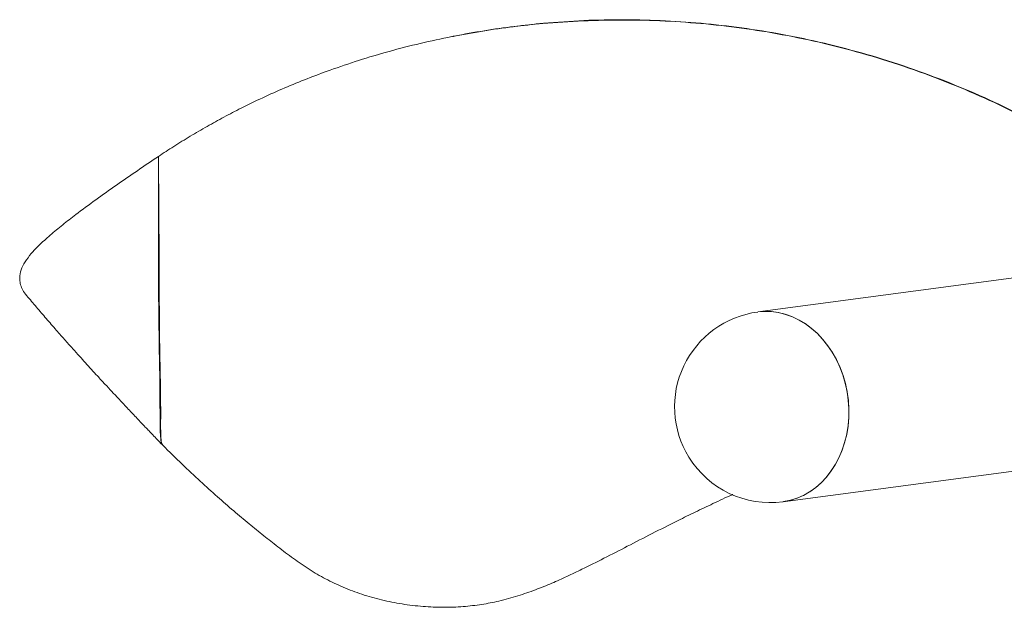
# Model space of a CAD drawing. Units: inches. Extents: x -710 to 1170, y -151 to 157.
# Drawn here: x 99 to 117, y -7 to 4 of the extents above; entities that cross this region are included whole.
import ezdxf

# ---------------------------------------------------------------- set-up
doc = ezdxf.new("R2010")
doc.units = ezdxf.units.IN
doc.header["$MEASUREMENT"] = 0
doc.linetypes.add('SLD-Solid', pattern=[0])
doc.layers.get('0').update_dxf_attribs({"linetype": 'SLD-Solid'})

# ---------------------------------------------------------------- blocks, each defined once
blk = doc.blocks.new('front view')
at = {"linetype": 'SLD-Solid', "lineweight": 18}
for p, q in [((63.351, 4.475), (63.338, 4.473)), ((83.526, 2.855), (74.292, 1.627)), ((74.753, -1.842), (91.256, 0.353))]:
    blk.add_line(p, q, dxfattribs=at)
at = {"linetype": 'SLD-Solid', "lineweight": 18, "flags": 128}
for points in [[(74.292, 1.627), (74.408, 1.637), (74.537, 1.634), (74.665, 1.617), (74.793, 1.586), (74.918, 1.542), (75.04, 1.484), (75.158, 1.414), (75.271, 1.331), (75.378, 1.237), (75.478, 1.132), (75.57, 1.016), (75.654, 0.892)], [(74.753, -1.842), (74.757, -1.842), (74.883, -1.818), (75.006, -1.779), (75.126, -1.728), (75.24, -1.663), (75.349, -1.586), (75.451, -1.497), (75.545, -1.397), (75.631, -1.286), (75.709, -1.166), (75.777, -1.038), (75.834, -0.902), (75.881, -0.759), (75.918, -0.611), (75.943, -0.46), (75.956, -0.305), (75.958, -0.149), (75.949, 0.008), (75.927, 0.163), (75.895, 0.317), (75.852, 0.467), (75.798, 0.612), (75.733, 0.752), (75.659, 0.884), (75.576, 1.009), (75.484, 1.125), (75.385, 1.231), (75.278, 1.326), (75.166, 1.409), (75.048, 1.48), (74.926, 1.539), (74.801, 1.584), (74.673, 1.615), (74.545, 1.633), (74.416, 1.637), (74.292, 1.627)], [(75.654, 0.892), (75.729, 0.76), (75.794, 0.621), (75.849, 0.476), (75.893, 0.326), (75.926, 0.173), (75.948, 0.017), (75.958, -0.139), (75.957, -0.296), (75.944, -0.45), (75.919, -0.602), (75.884, -0.75), (75.837, -0.893), (75.78, -1.03), (75.713, -1.159), (75.636, -1.279), (75.551, -1.391), (75.457, -1.491), (75.355, -1.581), (75.247, -1.659), (75.133, -1.724), (75.014, -1.777), (74.891, -1.816), (74.765, -1.841), (74.753, -1.842)]]:
    blk.add_lwpolyline(points, dxfattribs=at)
at = {"linetype": 'SLD-Solid', "lineweight": 18}
for start, end in [(97.5761, 211.7306), (211.7306, 277.5761)]:
    blk.add_arc((74.522, -0.108), 1.75, start, end, dxfattribs=at)
for points, knots in [([(66.473, 6.05), (66.647, 6.11), (67.003, 6.233), (67.554, 6.396), (68.122, 6.542), (68.695, 6.666), (69.262, 6.767), (69.816, 6.846), (70.427, 6.911), (71.102, 6.956), (71.849, 6.972), (72.597, 6.953), (73.345, 6.9), (74.091, 6.811), (74.846, 6.685), (75.611, 6.519), (76.385, 6.31), (77.151, 6.061), (77.897, 5.777), (78.616, 5.464), (79.298, 5.127), (79.939, 4.774), (80.538, 4.411), (80.915, 4.154), (81.099, 4.029)], [0, 0, 0, 0, 0.036466, 0.074797, 0.113596, 0.152253, 0.190093, 0.226679, 0.261973, 0.310336, 0.358999, 0.407688, 0.456336, 0.505055, 0.554146, 0.605418, 0.657747, 0.7102, 0.762311, 0.813432, 0.863039, 0.910764, 0.956404, 1, 1, 1, 1]), ([(68.75, 6.673), (68.929, 6.707), (69.291, 6.775), (69.834, 6.851), (70.442, 6.917), (71.115, 6.963), (71.859, 6.978), (72.605, 6.958), (73.35, 6.904), (74.095, 6.815), (74.849, 6.689), (75.613, 6.523), (76.385, 6.315), (77.149, 6.068), (77.894, 5.786), (78.61, 5.474), (79.291, 5.139), (79.93, 4.787), (80.529, 4.425), (80.906, 4.17), (81.09, 4.045)], [0, 0, 0, 0, 0.042624, 0.085773, 0.127403, 0.184468, 0.241933, 0.299476, 0.357013, 0.414671, 0.472791, 0.533481, 0.595373, 0.657372, 0.718938, 0.779331, 0.837947, 0.89437, 0.948369, 1, 1, 1, 1]), ([(68.75, 6.673), (68.744, 6.672), (68.731, 6.67), (68.719, 6.667), (68.713, 6.666)], [0, 0, 0, 0, 0.499998, 1, 1, 1, 1]), ([(63.338, 4.473), (63.43, 4.534), (63.622, 4.66), (63.918, 4.843), (64.225, 5.022), (64.534, 5.192), (64.872, 5.368), (65.242, 5.547), (65.645, 5.727), (66.055, 5.896), (66.334, 5.999), (66.473, 6.05)], [0, 0, 0, 0, 0.0950872, 0.1965914, 0.298708, 0.3989138, 0.4992578, 0.6240423, 0.7490122, 0.8743028, 1, 1, 1, 1]), ([(63.338, 4.473), (63.209, 4.386), (62.949, 4.21), (62.566, 3.946), (62.188, 3.678), (61.86, 3.436), (61.583, 3.22), (61.354, 3.031), (61.161, 2.856), (61.007, 2.693), (60.894, 2.545), (60.819, 2.396), (60.795, 2.265), (60.807, 2.146), (60.843, 2.047), (60.878, 1.981), (60.908, 1.953), (60.909, 1.952)], [0, 0, 0, 0, 0.1007564, 0.2022259, 0.3049514, 0.4096141, 0.4809139, 0.5538389, 0.6288303, 0.6867631, 0.7462959, 0.8073302, 0.869362, 0.911144, 0.9541594, 0.99804, 1, 1, 1, 1]), ([(63.423, -0.807), (63.42, -0.807), (63.41, -0.81), (63.396, -0.784), (63.382, -0.73), (63.373, -0.638), (63.368, -0.502), (63.366, -0.325), (63.365, -0.115), (63.364, 0.139), (63.362, 0.438), (63.354, 0.781), (63.349, 1.129), (63.343, 1.556), (63.338, 2.065), (63.336, 2.659), (63.335, 3.261), (63.336, 3.866), (63.337, 4.271), (63.338, 4.473)], [0, 0, 0, 0, 0.016706, 0.047041, 0.078514, 0.11071, 0.142693, 0.184212, 0.2248, 0.264826, 0.324295, 0.383537, 0.44341, 0.503965, 0.601994, 0.701028, 0.800624, 0.900392, 1, 1, 1, 1]), ([(63.338, 4.473), (63.339, 4.269), (63.342, 3.86), (63.346, 3.245), (63.349, 2.628), (63.351, 2.01), (63.355, 1.395), (63.361, 0.921), (63.368, 0.585), (63.372, 0.382), (63.375, 0.179), (63.377, -0.024), (63.378, -0.224), (63.377, -0.399), (63.377, -0.545), (63.38, -0.659), (63.388, -0.741), (63.4, -0.794), (63.411, -0.802), (63.417, -0.806)], [0, 0, 0, 0, 0.101492, 0.203748, 0.3069, 0.411015, 0.516042, 0.621865, 0.657295, 0.693055, 0.72935, 0.766311, 0.804134, 0.84315, 0.873464, 0.904773, 0.936428, 0.967565, 1, 1, 1, 1]), ([(60.908, 1.951), (60.966, 1.882), (61.084, 1.742), (61.263, 1.532), (61.443, 1.326), (61.612, 1.133), (61.761, 0.965), (61.889, 0.823), (62.003, 0.697), (62.112, 0.576), (62.231, 0.447), (62.357, 0.311), (62.49, 0.167), (62.632, 0.016), (62.785, -0.148), (62.943, -0.315), (63.064, -0.443), (63.152, -0.535), (63.219, -0.605), (63.306, -0.696), (63.373, -0.765), (63.411, -0.805)], [0, 0, 0, 0, 0.071467, 0.144342, 0.21863, 0.288157, 0.347763, 0.397041, 0.440458, 0.483823, 0.527264, 0.581319, 0.633651, 0.68807, 0.753087, 0.818183, 0.877595, 0.898263, 0.921999, 0.955977, 1, 1, 1, 1]), ([(63.417, -0.81), (63.534, -0.926), (63.759, -1.149), (64.093, -1.462), (64.407, -1.746), (64.705, -2.005), (64.988, -2.242), (65.257, -2.461), (65.527, -2.673), (65.8, -2.881), (66.088, -3.082), (66.391, -3.259), (66.714, -3.412), (67.056, -3.541), (67.417, -3.643), (67.791, -3.718), (68.17, -3.763), (68.544, -3.778), (68.902, -3.765), (69.24, -3.726), (69.575, -3.66), (69.903, -3.57), (70.225, -3.457), (70.523, -3.337), (70.805, -3.21), (71.123, -3.058), (71.49, -2.874), (71.916, -2.654), (72.367, -2.422), (72.781, -2.213), (73.152, -2.03), (73.482, -1.873), (73.71, -1.765), (73.832, -1.711), (73.836, -1.71)], [0, 0, 0, 0, 0.041805, 0.080313, 0.115995, 0.14923, 0.180321, 0.209503, 0.236962, 0.267235, 0.296377, 0.32596, 0.355971, 0.386766, 0.418532, 0.450929, 0.48342, 0.515259, 0.545675, 0.574385, 0.601479, 0.632075, 0.660792, 0.687843, 0.713554, 0.739198, 0.777253, 0.817859, 0.860902, 0.906168, 0.935651, 0.966083, 0.999068, 1, 1, 1, 1])]:
    blk.add_open_spline(points, degree=3, knots=knots, dxfattribs=at)

msp = doc.modelspace()

# ---------------------------------------------------------------- block references
msp.add_blockref('front view', (37.891, -3.103))

doc.saveas('drawing.dxf')
